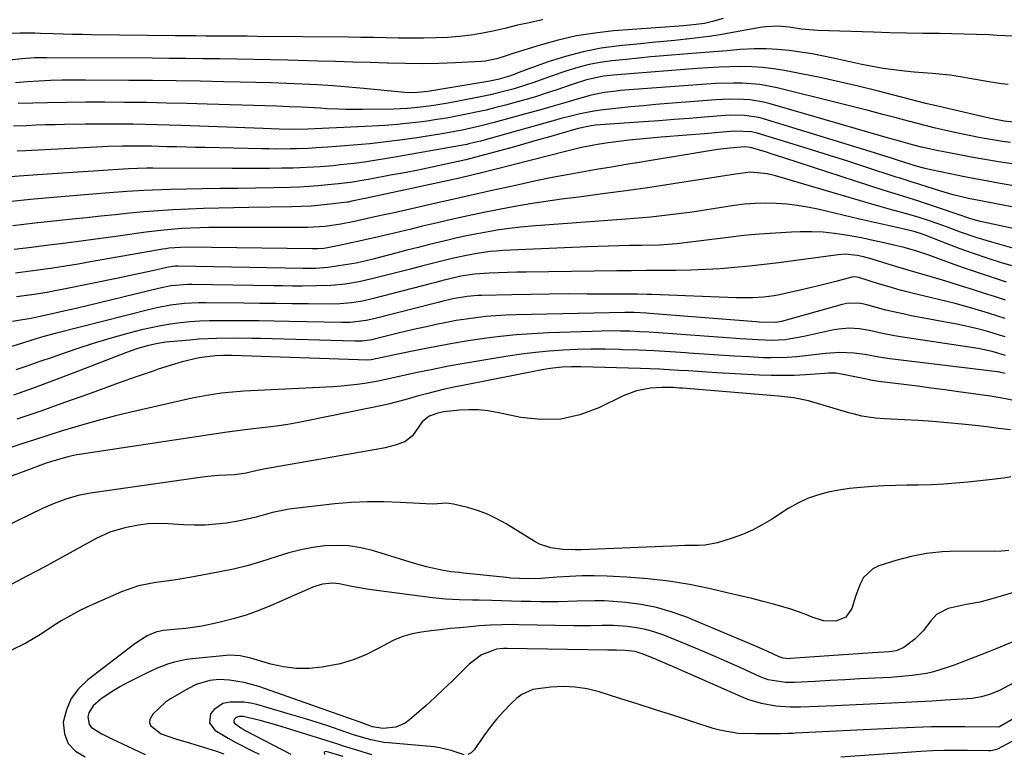
# Model space of a CAD drawing. Units: inches. Extents: x 1851941 to 1857342, y 442286 to 447702.
# Drawn here: x 1856507 to 1856775, y 444991 to 445191 of the extents above; entities that cross this region are included whole.
import ezdxf

# ---------------------------------------------------------------- set-up
doc = ezdxf.new("R2010")
doc.units = ezdxf.units.IN
doc.header["$MEASUREMENT"] = 0
doc.layers.add('7', color=7, linetype='Continuous')
doc.layers.add('8', color=7, linetype='Continuous')

msp = doc.modelspace()

# ---------------------------------------------------------------- linework, layer by layer
at = {"layer": '7', "color": 18}
for points in [[(1856649.13, 445191.27, 1918), (1856648.65, 445191.16, 1918), (1856645.49, 445190.44, 1918), (1856642.34, 445189.72, 1918), (1856639.18, 445188.98, 1918), (1856636.03, 445188.24, 1918), (1856632.86, 445187.58, 1918), (1856629.68, 445187.04, 1918), (1856626.48, 445186.67, 1918), (1856623.25, 445186.42, 1918), (1856623.19, 445186.42, 1918), (1856619.92, 445186.29, 1918), (1856616.65, 445186.2, 1918), (1856613.39, 445186.19, 1918), (1856609.85, 445186.23, 1918), (1856606.44, 445186.3, 1918), (1856603.04, 445186.36, 1918), (1856599.63, 445186.41, 1918), (1856596.22, 445186.46, 1918), (1856571.3, 445186.72, 1918), (1856568.52, 445186.75, 1918), (1856565.74, 445186.77, 1918), (1856562.96, 445186.79, 1918), (1856560.17, 445186.8, 1918), (1856557.39, 445186.81, 1918), (1856554.61, 445186.83, 1918), (1856551.83, 445186.85, 1918), (1856549.04, 445186.88, 1918), (1856526.2, 445187.15, 1918), (1856523.61, 445187.19, 1918), (1856521.03, 445187.24, 1918), (1856518.44, 445187.31, 1918), (1856515.86, 445187.39, 1918), (1856512.26, 445187.51, 1918), (1856510.69, 445187.56, 1918), (1856506.76, 445187.6, 1918), (1856501.79, 445187.45, 1918)], [(1856698.37, 445191.61, 1916), (1856695.46, 445190.78, 1916), (1856693.3, 445190.26, 1916), (1856691, 445189.92, 1916), (1856687.53, 445189.61, 1916), (1856686.37, 445189.51, 1916), (1856668.46, 445188.18, 1916), (1856663.39, 445187.62, 1916), (1856658.36, 445186.84, 1916), (1856653.39, 445185.71, 1916), (1856648.48, 445184.35, 1916), (1856640.76, 445181.92, 1916), (1856639.73, 445181.6, 1916), (1856636.64, 445180.63, 1916), (1856633.5, 445179.98, 1916), (1856632.43, 445179.88, 1916), (1856625.44, 445179.52, 1916), (1856620.86, 445179.35, 1916), (1856616.29, 445179.25, 1916), (1856611.71, 445179.28, 1916), (1856607.14, 445179.38, 1916), (1856606.86, 445179.39, 1916), (1856602.14, 445179.55, 1916), (1856597.42, 445179.7, 1916), (1856592.71, 445179.85, 1916), (1856587.99, 445179.99, 1916), (1856579.67, 445180.22, 1916), (1856575.05, 445180.34, 1916), (1856570.42, 445180.44, 1916), (1856565.8, 445180.52, 1916), (1856561.18, 445180.58, 1916), (1856556.56, 445180.63, 1916), (1856551.93, 445180.67, 1916), (1856547.31, 445180.7, 1916), (1856542.69, 445180.73, 1916), (1856513.99, 445180.89, 1916), (1856510.62, 445180.82, 1916), (1856507.26, 445180.6, 1916), (1856502.96, 445180.16, 1916)], [(1856787.65, 445186.27, 1914), (1856773.09, 445186.99, 1914), (1856770.84, 445187.1, 1914), (1856767.45, 445187.26, 1914), (1856764.07, 445187.35, 1914), (1856757.32, 445187.45, 1914), (1856752.82, 445187.53, 1914), (1856748.32, 445187.61, 1914), (1856743.82, 445187.72, 1914), (1856739.31, 445187.84, 1914), (1856724.11, 445188.27, 1914), (1856719.7, 445188.66, 1914), (1856716.38, 445189.24, 1914), (1856713.21, 445189.52, 1914), (1856710.03, 445189.35, 1914), (1856708.98, 445189.19, 1914), (1856700.5, 445187.63, 1914), (1856697.51, 445187.11, 1914), (1856694.51, 445186.65, 1914), (1856691.5, 445186.27, 1914), (1856688.49, 445185.94, 1914), (1856688.31, 445185.92, 1914), (1856685.2, 445185.63, 1914), (1856682.1, 445185.32, 1914), (1856678.99, 445185.02, 1914), (1856675.88, 445184.71, 1914), (1856670.05, 445184.14, 1914), (1856665.11, 445183.46, 1914), (1856660.23, 445182.54, 1914), (1856655.43, 445181.26, 1914), (1856650.68, 445179.74, 1914), (1856642.41, 445176.75, 1914), (1856641.84, 445176.54, 1914), (1856640.16, 445175.89, 1914), (1856636.9, 445174.95, 1914), (1856634.74, 445174.53, 1914), (1856617.84, 445171.71, 1914), (1856616.93, 445171.57, 1914), (1856614.18, 445171.35, 1914), (1856611.51, 445171.42, 1914), (1856610.61, 445171.48, 1914), (1856609.72, 445171.56, 1914), (1856600.44, 445172.49, 1914), (1856596.24, 445172.88, 1914), (1856592.04, 445173.21, 1914), (1856587.83, 445173.49, 1914), (1856583.62, 445173.71, 1914), (1856579.4, 445173.88, 1914), (1856575.19, 445174.04, 1914), (1856570.97, 445174.16, 1914), (1856566.75, 445174.26, 1914), (1856562.24, 445174.35, 1914), (1856555.76, 445174.47, 1914), (1856549.29, 445174.58, 1914), (1856542.81, 445174.65, 1914), (1856536.33, 445174.72, 1914), (1856524.56, 445174.81, 1914), (1856521.37, 445174.8, 1914), (1856518.18, 445174.76, 1914), (1856514.99, 445174.66, 1914), (1856511.8, 445174.53, 1914), (1856508.61, 445174.32, 1914), (1856505.43, 445174.06, 1914)], [(1856776.02, 445173.55, 1912), (1856774.26, 445173.8, 1912), (1856770.75, 445174.36, 1912), (1856763.49, 445175.62, 1912), (1856760.24, 445176.11, 1912), (1856755.32, 445176.58, 1912), (1856750.4, 445177, 1912), (1856747.8, 445177.23, 1912), (1856744.87, 445177.56, 1912), (1856741.95, 445177.95, 1912), (1856739.05, 445178.46, 1912), (1856736.16, 445179.05, 1912), (1856728.83, 445180.68, 1912), (1856725.72, 445181.33, 1912), (1856722.61, 445181.92, 1912), (1856719.49, 445182.42, 1912), (1856716.35, 445182.86, 1912), (1856713.2, 445183.16, 1912), (1856710.05, 445183.33, 1912), (1856706.9, 445183.31, 1912), (1856702.96, 445183.1, 1912), (1856699.41, 445182.81, 1912), (1856695.86, 445182.53, 1912), (1856692.31, 445182.24, 1912), (1856688.76, 445181.95, 1912), (1856682.08, 445181.39, 1912), (1856678.68, 445181.1, 1912), (1856675.29, 445180.79, 1912), (1856671.9, 445180.45, 1912), (1856668, 445180.04, 1912), (1856664.88, 445179.61, 1912), (1856661.8, 445179.03, 1912), (1856658.76, 445178.25, 1912), (1856655.75, 445177.33, 1912), (1856651.46, 445175.86, 1912), (1856649.79, 445175.27, 1912), (1856646.47, 445174.05, 1912), (1856644.8, 445173.46, 1912), (1856641.43, 445172.4, 1912), (1856637.02, 445171.28, 1912), (1856634.97, 445170.8, 1912), (1856630.84, 445169.96, 1912), (1856623.82, 445168.64, 1912), (1856620.01, 445167.99, 1912), (1856618.1, 445167.71, 1912), (1856614.26, 445167.24, 1912), (1856612.33, 445167.08, 1912), (1856608.47, 445166.91, 1912), (1856600.09, 445166.77, 1912), (1856595.69, 445166.78, 1912), (1856593.48, 445166.85, 1912), (1856590.3, 445167, 1912), (1856588.59, 445167.1, 1912), (1856585.18, 445167.29, 1912), (1856583.47, 445167.38, 1912), (1856580.05, 445167.54, 1912), (1856578.34, 445167.61, 1912), (1856576.63, 445167.67, 1912), (1856557.7, 445168.26, 1912), (1856552.18, 445168.41, 1912), (1856546.66, 445168.55, 1912), (1856541.14, 445168.65, 1912), (1856535.62, 445168.72, 1912), (1856535.01, 445168.73, 1912), (1856529.8, 445168.76, 1912), (1856524.59, 445168.75, 1912), (1856519.38, 445168.69, 1912), (1856514.17, 445168.59, 1912), (1856506.19, 445168.4, 1912)], [(1856776.73, 445157.76, 1908), (1856774.54, 445158.05, 1908), (1856770.18, 445158.75, 1908), (1856768.02, 445159.17, 1908), (1856763.69, 445160.07, 1908), (1856761.53, 445160.54, 1908), (1856758.75, 445161.15, 1908), (1856756.29, 445161.71, 1908), (1856753.83, 445162.3, 1908), (1856751.38, 445162.92, 1908), (1856748.93, 445163.56, 1908), (1856745.87, 445164.4, 1908), (1856741.89, 445165.46, 1908), (1856737.91, 445166.51, 1908), (1856733.92, 445167.53, 1908), (1856729.92, 445168.53, 1908), (1856713.09, 445172.67, 1908), (1856710.72, 445173.17, 1908), (1856708.34, 445173.57, 1908), (1856703.52, 445173.96, 1908), (1856701.1, 445174, 1908), (1856696.25, 445173.88, 1908), (1856693.83, 445173.73, 1908), (1856670.29, 445171.92, 1908), (1856669.21, 445171.82, 1908), (1856665.98, 445171.41, 1908), (1856662.8, 445170.75, 1908), (1856661.76, 445170.46, 1908), (1856657.63, 445169.28, 1908), (1856654.53, 445168.39, 1908), (1856651.42, 445167.51, 1908), (1856648.31, 445166.64, 1908), (1856645.19, 445165.78, 1908), (1856635.62, 445163.15, 1908), (1856632.44, 445162.32, 1908), (1856627.64, 445161.22, 1908), (1856622.8, 445160.34, 1908), (1856615.47, 445159.18, 1908), (1856610.99, 445158.53, 1908), (1856606.51, 445157.94, 1908), (1856602.01, 445157.46, 1908), (1856597.5, 445157.05, 1908), (1856590.6, 445156.51, 1908), (1856587.41, 445156.29, 1908), (1856585.27, 445156.18, 1908), (1856582.07, 445156.08, 1908), (1856580.35, 445156.05, 1908), (1856576.49, 445156.01, 1908), (1856574.56, 445156.02, 1908), (1856572.63, 445156.05, 1908), (1856557.19, 445156.38, 1908), (1856554.57, 445156.44, 1908), (1856551.96, 445156.5, 1908), (1856549.35, 445156.57, 1908), (1856546.74, 445156.64, 1908), (1856542.55, 445156.76, 1908), (1856539.43, 445156.82, 1908), (1856536.31, 445156.82, 1908), (1856534.66, 445156.79, 1908), (1856530.61, 445156.66, 1908), (1856529.26, 445156.6, 1908), (1856508.22, 445155.54, 1908), (1856505.93, 445155.4, 1908)], [(1856777.12, 445151.95, 1906), (1856773.41, 445152.52, 1906), (1856769.71, 445153.13, 1906), (1856766.01, 445153.79, 1906), (1856762.32, 445154.49, 1906), (1856756.64, 445155.6, 1906), (1856754.96, 445155.93, 1906), (1856752.44, 445156.47, 1906), (1856749.95, 445157.11, 1906), (1856746.15, 445158.21, 1906), (1856744.79, 445158.6, 1906), (1856743.43, 445158.99, 1906), (1856711.2, 445168.3, 1906), (1856709.39, 445168.75, 1906), (1856705.72, 445169.37, 1906), (1856703.87, 445169.53, 1906), (1856700.13, 445169.61, 1906), (1856698.26, 445169.55, 1906), (1856696.39, 445169.44, 1906), (1856683.37, 445168.4, 1906), (1856679.98, 445168.12, 1906), (1856676.6, 445167.82, 1906), (1856673.21, 445167.49, 1906), (1856669.83, 445167.15, 1906), (1856664.96, 445166.6, 1906), (1856663.09, 445166.32, 1906), (1856659.38, 445165.59, 1906), (1856657.54, 445165.15, 1906), (1856653.87, 445164.22, 1906), (1856652.05, 445163.72, 1906), (1856632.2, 445158.18, 1906), (1856630.6, 445157.76, 1906), (1856629, 445157.39, 1906), (1856628.46, 445157.28, 1906), (1856627.92, 445157.18, 1906), (1856608.91, 445153.76, 1906), (1856606.14, 445153.29, 1906), (1856603.35, 445152.85, 1906), (1856600.57, 445152.46, 1906), (1856597.77, 445152.1, 1906), (1856594.01, 445151.66, 1906), (1856592.18, 445151.47, 1906), (1856588.5, 445151.16, 1906), (1856586.66, 445151.04, 1906), (1856582.97, 445150.87, 1906), (1856581.13, 445150.82, 1906), (1856578.05, 445150.76, 1906), (1856574.66, 445150.71, 1906), (1856571.28, 445150.67, 1906), (1856567.89, 445150.66, 1906), (1856564.51, 445150.66, 1906), (1856542.87, 445150.78, 1906), (1856541.22, 445150.77, 1906), (1856538.76, 445150.71, 1906), (1856536.3, 445150.59, 1906), (1856511.47, 445149, 1906), (1856507.74, 445148.73, 1906), (1856504.02, 445148.41, 1906)], [(1856799.42, 445142.27, 1904), (1856773.91, 445146.65, 1904), (1856770.49, 445147.26, 1904), (1856767.07, 445147.89, 1904), (1856763.66, 445148.56, 1904), (1856760.25, 445149.26, 1904), (1856754.96, 445150.37, 1904), (1856753.45, 445150.71, 1904), (1856750.99, 445151.36, 1904), (1856749.38, 445151.84, 1904), (1856746.13, 445152.9, 1904), (1856744.5, 445153.43, 1904), (1856741.24, 445154.47, 1904), (1856739.61, 445154.98, 1904), (1856709.4, 445164.25, 1904), (1856708.12, 445164.59, 1904), (1856704.23, 445165.19, 1904), (1856700.26, 445165.22, 1904), (1856698.95, 445165.15, 1904), (1856693.29, 445164.69, 1904), (1856689.14, 445164.35, 1904), (1856684.99, 445164.03, 1904), (1856680.84, 445163.72, 1904), (1856676.69, 445163.42, 1904), (1856663.6, 445162.49, 1904), (1856662.4, 445162.37, 1904), (1856658.87, 445161.61, 1904), (1856653.87, 445160.15, 1904), (1856650.79, 445159.26, 1904), (1856647.7, 445158.38, 1904), (1856644.61, 445157.51, 1904), (1856641.52, 445156.65, 1904), (1856632.31, 445154.11, 1904), (1856629.25, 445153.33, 1904), (1856628.23, 445153.09, 1904), (1856622.78, 445151.88, 1904), (1856619.02, 445151.07, 1904), (1856615.26, 445150.29, 1904), (1856611.49, 445149.55, 1904), (1856607.71, 445148.84, 1904), (1856602.13, 445147.82, 1904), (1856600, 445147.45, 1904), (1856596.78, 445146.93, 1904), (1856593.55, 445146.52, 1904), (1856590.57, 445146.21, 1904), (1856588, 445145.97, 1904), (1856585.42, 445145.78, 1904), (1856582.84, 445145.65, 1904), (1856580.26, 445145.56, 1904), (1856575.75, 445145.47, 1904), (1856570.91, 445145.38, 1904), (1856566.07, 445145.29, 1904), (1856561.23, 445145.21, 1904), (1856556.39, 445145.12, 1904), (1856547.58, 445144.98, 1904), (1856542.85, 445144.84, 1904), (1856540.49, 445144.73, 1904), (1856535.77, 445144.42, 1904), (1856533.41, 445144.25, 1904), (1856528.69, 445143.87, 1904), (1856514.68, 445142.69, 1904), (1856509.52, 445142.22, 1904), (1856504.37, 445141.72, 1904)], [(1856812.29, 445133.43, 1902), (1856766.73, 445142.22, 1902), (1856765.59, 445142.45, 1902), (1856761.07, 445143.56, 1902), (1856757.71, 445144.55, 1902), (1856752.01, 445146.34, 1902), (1856751.2, 445146.6, 1902), (1856749.59, 445147.1, 1902), (1856747.16, 445147.86, 1902), (1856746.36, 445148.12, 1902), (1856745.55, 445148.38, 1902), (1856737.29, 445151.08, 1902), (1856732.35, 445152.68, 1902), (1856727.4, 445154.25, 1902), (1856722.44, 445155.8, 1902), (1856717.48, 445157.33, 1902), (1856707.63, 445160.34, 1902), (1856706.12, 445160.7, 1902), (1856701.49, 445160.86, 1902), (1856698.18, 445160.59, 1902), (1856693.32, 445160.19, 1902), (1856688.46, 445159.8, 1902), (1856681.48, 445159.24, 1902), (1856678.58, 445158.99, 1902), (1856675.68, 445158.71, 1902), (1856672.78, 445158.4, 1902), (1856669.89, 445158.06, 1902), (1856667.05, 445157.71, 1902), (1856664.11, 445157.28, 1902), (1856659.75, 445156.4, 1902), (1856656.86, 445155.72, 1902), (1856655.42, 445155.36, 1902), (1856636.52, 445150.51, 1902), (1856633.18, 445149.67, 1902), (1856629.84, 445148.86, 1902), (1856626.49, 445148.09, 1902), (1856623.13, 445147.35, 1902), (1856600.74, 445142.52, 1902), (1856599.77, 445142.32, 1902), (1856597.16, 445141.76, 1902), (1856596.18, 445141.57, 1902), (1856595.84, 445141.53, 1902), (1856591.28, 445140.95, 1902), (1856588.66, 445140.67, 1902), (1856586.04, 445140.44, 1902), (1856583.42, 445140.3, 1902), (1856580.78, 445140.22, 1902), (1856569.11, 445140.06, 1902), (1856564.99, 445139.99, 1902), (1856560.87, 445139.89, 1902), (1856556.75, 445139.77, 1902), (1856552.63, 445139.63, 1902), (1856548.33, 445139.42, 1902), (1856544.41, 445139.18, 1902), (1856540.49, 445138.86, 1902), (1856536.58, 445138.49, 1902), (1856532.66, 445138.09, 1902), (1856528.75, 445137.68, 1902), (1856524.84, 445137.27, 1902), (1856520.93, 445136.87, 1902), (1856516.74, 445136.43, 1902), (1856510.73, 445135.79, 1902), (1856504.73, 445135.12, 1902)], [(1856777.93, 445128.79, 1898), (1856774.76, 445129.67, 1898), (1856771.6, 445130.58, 1898), (1856767.57, 445131.81, 1898), (1856763.09, 445133.33, 1898), (1856759.5, 445134.68, 1898), (1856754.92, 445136.32, 1898), (1856751.83, 445137.31, 1898), (1856748.71, 445138.23, 1898), (1856744.6, 445139.35, 1898), (1856742.71, 445139.87, 1898), (1856738.94, 445140.96, 1898), (1856712.61, 445148.69, 1898), (1856710.38, 445149.25, 1898), (1856705.83, 445149.73, 1898), (1856701.74, 445149.18, 1898), (1856697.65, 445148.49, 1898), (1856693.55, 445147.85, 1898), (1856684.78, 445146.52, 1898), (1856678.34, 445145.56, 1898), (1856671.9, 445144.64, 1898), (1856665.45, 445143.76, 1898), (1856659, 445142.92, 1898), (1856654.33, 445142.32, 1898), (1856650.06, 445141.73, 1898), (1856645.8, 445141.08, 1898), (1856641.56, 445140.35, 1898), (1856637.33, 445139.56, 1898), (1856633.11, 445138.7, 1898), (1856628.89, 445137.81, 1898), (1856624.69, 445136.87, 1898), (1856620.49, 445135.9, 1898), (1856616.41, 445134.94, 1898), (1856613.32, 445134.21, 1898), (1856610.23, 445133.48, 1898), (1856607.13, 445132.75, 1898), (1856604.04, 445132.02, 1898), (1856602, 445131.54, 1898), (1856599.92, 445131.07, 1898), (1856595.76, 445130.17, 1898), (1856593.68, 445129.74, 1898), (1856590.53, 445129.11, 1898), (1856589.5, 445128.94, 1898), (1856587.92, 445128.8, 1898), (1856586.87, 445128.77, 1898), (1856586.34, 445128.77, 1898), (1856552.09, 445129.25, 1898), (1856547.25, 445128.97, 1898), (1856546.45, 445128.85, 1898), (1856545.65, 445128.72, 1898), (1856525.91, 445125.22, 1898), (1856522.51, 445124.64, 1898), (1856519.1, 445124.08, 1898), (1856515.68, 445123.56, 1898), (1856512.26, 445123.07, 1898), (1856508.84, 445122.6, 1898), (1856505.42, 445122.13, 1898)], [(1856777.38, 445124.06, 1896), (1856773.99, 445125.11, 1896), (1856770.31, 445126.28, 1896), (1856766.65, 445127.52, 1896), (1856763.01, 445128.83, 1896), (1856759.4, 445130.19, 1896), (1856753.15, 445132.63, 1896), (1856752.67, 445132.81, 1896), (1856750.72, 445133.43, 1896), (1856749.24, 445133.81, 1896), (1856745.33, 445134.67, 1896), (1856742.88, 445135.22, 1896), (1856740.43, 445135.78, 1896), (1856737.99, 445136.35, 1896), (1856735.54, 445136.92, 1896), (1856724.2, 445139.6, 1896), (1856721.38, 445140.18, 1896), (1856718.55, 445140.66, 1896), (1856715.69, 445140.98, 1896), (1856712.82, 445141.2, 1896), (1856709.95, 445141.25, 1896), (1856707.08, 445141.18, 1896), (1856704.22, 445140.95, 1896), (1856701.36, 445140.59, 1896), (1856689.94, 445138.84, 1896), (1856685.44, 445138.21, 1896), (1856683.18, 445137.94, 1896), (1856678.65, 445137.48, 1896), (1856674.12, 445137.08, 1896), (1856671.85, 445136.9, 1896), (1856646.11, 445134.98, 1896), (1856643.13, 445134.71, 1896), (1856640.17, 445134.38, 1896), (1856637.21, 445133.96, 1896), (1856634.27, 445133.48, 1896), (1856631.33, 445132.93, 1896), (1856628.4, 445132.35, 1896), (1856625.49, 445131.71, 1896), (1856622.58, 445131.03, 1896), (1856618.3, 445129.98, 1896), (1856615.23, 445129.21, 1896), (1856612.16, 445128.42, 1896), (1856609.1, 445127.62, 1896), (1856605.31, 445126.6, 1896), (1856602.98, 445125.99, 1896), (1856598.3, 445124.91, 1896), (1856597.11, 445124.7, 1896), (1856595.93, 445124.51, 1896), (1856590.59, 445123.75, 1896), (1856587.21, 445123.45, 1896), (1856584.67, 445123.42, 1896), (1856583.82, 445123.43, 1896), (1856549.81, 445124.09, 1896), (1856549.03, 445124.08, 1896), (1856546.72, 445123.75, 1896), (1856542.8, 445122.84, 1896), (1856538.11, 445121.79, 1896), (1856533.41, 445120.8, 1896), (1856518.2, 445117.73, 1896), (1856516.14, 445117.33, 1896), (1856514.07, 445116.95, 1896), (1856509.92, 445116.3, 1896), (1856505.76, 445115.69, 1896)], [(1856775.6, 445119.74, 1894), (1856771.78, 445120.98, 1894), (1856767.96, 445122.25, 1894), (1856764.16, 445123.57, 1894), (1856760.37, 445124.91, 1894), (1856754.47, 445127.05, 1894), (1856753.64, 445127.35, 1894), (1856751.13, 445128.2, 1894), (1856747.73, 445129.15, 1894), (1856744.57, 445129.89, 1894), (1856741.78, 445130.55, 1894), (1856738.01, 445131.39, 1894), (1856736.12, 445131.77, 1894), (1856731.83, 445132.55, 1894), (1856728.73, 445133, 1894), (1856725.62, 445133.32, 1894), (1856722.5, 445133.44, 1894), (1856719.36, 445133.42, 1894), (1856716.97, 445133.33, 1894), (1856712.64, 445133.11, 1894), (1856708.32, 445132.81, 1894), (1856704, 445132.41, 1894), (1856699.69, 445131.93, 1894), (1856685.76, 445130.19, 1894), (1856684.57, 445130.06, 1894), (1856680.98, 445129.8, 1894), (1856676.19, 445129.69, 1894), (1856672.84, 445129.67, 1894), (1856669.97, 445129.63, 1894), (1856667.1, 445129.57, 1894), (1856664.22, 445129.48, 1894), (1856661.35, 445129.37, 1894), (1856638.27, 445128.31, 1894), (1856636.53, 445128.2, 1894), (1856634.79, 445128.04, 1894), (1856631.34, 445127.57, 1894), (1856627.91, 445126.92, 1894), (1856624.5, 445126.16, 1894), (1856620.13, 445125.09, 1894), (1856616.47, 445124.15, 1894), (1856612.82, 445123.2, 1894), (1856610.99, 445122.73, 1894), (1856609.16, 445122.26, 1894), (1856603, 445120.69, 1894), (1856599.18, 445119.84, 1894), (1856595.31, 445119.21, 1894), (1856591.41, 445118.83, 1894), (1856587.5, 445118.68, 1894), (1856583.58, 445118.66, 1894), (1856580.97, 445118.66, 1894), (1856578.36, 445118.68, 1894), (1856575.75, 445118.72, 1894), (1856553.58, 445119.06, 1894), (1856552.42, 445119.06, 1894), (1856547.81, 445118.69, 1894), (1856544.4, 445118.03, 1894), (1856521.98, 445112.59, 1894), (1856519.83, 445112.08, 1894), (1856515.5, 445111.09, 1894), (1856513.33, 445110.61, 1894), (1856509.7, 445109.84, 1894), (1856506.83, 445109.37, 1894), (1856504.67, 445109.04, 1894)], [(1856775.29, 445114.81, 1892), (1856772.31, 445115.79, 1892), (1856769.32, 445116.75, 1892), (1856766.34, 445117.72, 1892), (1856763.35, 445118.67, 1892), (1856759.68, 445119.83, 1892), (1856755.03, 445121.22, 1892), (1856750.36, 445122.55, 1892), (1856745.7, 445123.91, 1892), (1856743.38, 445124.6, 1892), (1856738.96, 445125.95, 1892), (1856736.67, 445126.63, 1892), (1856734.94, 445127.03, 1892), (1856731.67, 445127.33, 1892), (1856729.75, 445127.2, 1892), (1856717.51, 445125.5, 1892), (1856713.53, 445124.98, 1892), (1856709.55, 445124.5, 1892), (1856705.57, 445124.08, 1892), (1856701.58, 445123.69, 1892), (1856697.58, 445123.38, 1892), (1856693.59, 445123.14, 1892), (1856689.58, 445123, 1892), (1856685.58, 445122.92, 1892), (1856681.47, 445122.89, 1892), (1856677.43, 445122.86, 1892), (1856673.39, 445122.81, 1892), (1856669.35, 445122.77, 1892), (1856644.63, 445122.46, 1892), (1856642.11, 445122.41, 1892), (1856639.59, 445122.35, 1892), (1856637.07, 445122.25, 1892), (1856634.55, 445122.14, 1892), (1856630.58, 445121.94, 1892), (1856626.89, 445121.4, 1892), (1856622.78, 445120.38, 1892), (1856622.22, 445120.23, 1892), (1856621.66, 445120.09, 1892), (1856603.08, 445115.25, 1892), (1856600.09, 445114.58, 1892), (1856597.06, 445114.11, 1892), (1856594.01, 445113.83, 1892), (1856590.95, 445113.76, 1892), (1856585.23, 445113.81, 1892), (1856580.84, 445113.86, 1892), (1856576.45, 445113.9, 1892), (1856572.05, 445113.94, 1892), (1856567.66, 445113.99, 1892), (1856557.32, 445114.1, 1892), (1856555.4, 445114.08, 1892), (1856551.57, 445113.88, 1892), (1856547.75, 445113.43, 1892), (1856543.97, 445112.74, 1892), (1856542.1, 445112.3, 1892), (1856516.3, 445105.74, 1892), (1856513.21, 445104.91, 1892), (1856510.15, 445103.97, 1892), (1856507.11, 445102.99, 1892), (1856502.89, 445101.71, 1892)], [(1856775.25, 445104.78, 1888), (1856773.69, 445105.29, 1888), (1856770.54, 445106.26, 1888), (1856767.36, 445107.11, 1888), (1856762.53, 445108.17, 1888), (1856749.65, 445110.59, 1888), (1856747.33, 445111.06, 1888), (1856742.73, 445112.12, 1888), (1856740.44, 445112.72, 1888), (1856737.54, 445113.52, 1888), (1856735.87, 445113.88, 1888), (1856732.48, 445114, 1888), (1856731.64, 445113.86, 1888), (1856730.81, 445113.67, 1888), (1856714.25, 445109.03, 1888), (1856712.72, 445108.72, 1888), (1856708.16, 445108.83, 1888), (1856707.4, 445108.89, 1888), (1856678.32, 445111.19, 1888), (1856677.48, 445111.25, 1888), (1856674.09, 445111.41, 1888), (1856672.4, 445111.43, 1888), (1856671.55, 445111.42, 1888), (1856641.84, 445110.8, 1888), (1856639.11, 445110.7, 1888), (1856636.4, 445110.55, 1888), (1856633.69, 445110.32, 1888), (1856630.98, 445110.04, 1888), (1856628.28, 445109.68, 1888), (1856625.59, 445109.26, 1888), (1856622.91, 445108.77, 1888), (1856620.16, 445108.2, 1888), (1856617.46, 445107.59, 1888), (1856614.76, 445106.97, 1888), (1856612.07, 445106.33, 1888), (1856609.38, 445105.69, 1888), (1856603.25, 445104.18, 1888), (1856602.6, 445104.04, 1888), (1856599.98, 445103.67, 1888), (1856597.99, 445103.62, 1888), (1856572.25, 445104.33, 1888), (1856569.85, 445104.39, 1888), (1856565.03, 445104.44, 1888), (1856560.22, 445104.4, 1888), (1856555.42, 445104.15, 1888), (1856553.02, 445103.96, 1888), (1856546.46, 445103.33, 1888), (1856544.27, 445103.03, 1888), (1856541.37, 445102.38, 1888), (1856538.51, 445101.56, 1888), (1856535.7, 445100.56, 1888), (1856521.68, 445095.09, 1888), (1856516.12, 445092.97, 1888), (1856510.55, 445090.91, 1888), (1856504.94, 445088.94, 1888)], [(1856775.36, 445099.74, 1886), (1856771.66, 445100.86, 1886), (1856767.88, 445101.62, 1886), (1856746.73, 445104.82, 1886), (1856745.08, 445105.09, 1886), (1856741.8, 445105.74, 1886), (1856738.29, 445106.53, 1886), (1856735.51, 445106.97, 1886), (1856732.7, 445107.15, 1886), (1856729.91, 445106.95, 1886), (1856728.52, 445106.71, 1886), (1856720.35, 445104.9, 1886), (1856717.86, 445104.42, 1886), (1856715.34, 445104.05, 1886), (1856711.55, 445103.86, 1886), (1856707.93, 445104.01, 1886), (1856703.05, 445104.3, 1886), (1856698.17, 445104.64, 1886), (1856683.29, 445105.76, 1886), (1856680.71, 445105.93, 1886), (1856678.13, 445106.09, 1886), (1856675.55, 445106.22, 1886), (1856672.96, 445106.33, 1886), (1856670.38, 445106.39, 1886), (1856667.79, 445106.42, 1886), (1856665.21, 445106.39, 1886), (1856662.62, 445106.32, 1886), (1856650.72, 445105.9, 1886), (1856646.34, 445105.67, 1886), (1856641.96, 445105.36, 1886), (1856637.59, 445104.91, 1886), (1856633.23, 445104.37, 1886), (1856628.88, 445103.72, 1886), (1856624.55, 445103.02, 1886), (1856620.23, 445102.22, 1886), (1856615.92, 445101.37, 1886), (1856609.23, 445099.98, 1886), (1856607.11, 445099.52, 1886), (1856602.44, 445098.51, 1886), (1856601.55, 445098.48, 1886), (1856564.5, 445099.73, 1886), (1856563.73, 445099.75, 1886), (1856562.2, 445099.77, 1886), (1856559.9, 445099.69, 1886), (1856555.56, 445099.09, 1886), (1856550.85, 445097.97, 1886), (1856547.61, 445097, 1886), (1856544.39, 445095.97, 1886), (1856542.95, 445095.5, 1886), (1856538.32, 445093.93, 1886), (1856533.71, 445092.29, 1886), (1856525.34, 445089.24, 1886), (1856518.85, 445086.9, 1886), (1856512.35, 445084.6, 1886), (1856505.83, 445082.35, 1886)], [(1856775.23, 445094.81, 1884), (1856774.03, 445095.13, 1884), (1856773.43, 445095.24, 1884), (1856773.12, 445095.28, 1884), (1856743.78, 445098.84, 1884), (1856740.85, 445099.3, 1884), (1856736.97, 445100, 1884), (1856734.06, 445100.37, 1884), (1856730.16, 445100.59, 1884), (1856726.28, 445100.3, 1884), (1856722.37, 445099.79, 1884), (1856718.46, 445099.36, 1884), (1856715.86, 445099.16, 1884), (1856711.5, 445099.07, 1884), (1856709.33, 445099.13, 1884), (1856705.45, 445099.35, 1884), (1856701.34, 445099.58, 1884), (1856697.22, 445099.83, 1884), (1856693.11, 445100.1, 1884), (1856688.99, 445100.38, 1884), (1856688.2, 445100.44, 1884), (1856683.9, 445100.72, 1884), (1856679.6, 445100.97, 1884), (1856675.3, 445101.16, 1884), (1856670.99, 445101.32, 1884), (1856670, 445101.36, 1884), (1856666.19, 445101.43, 1884), (1856662.38, 445101.44, 1884), (1856658.58, 445101.35, 1884), (1856654.77, 445101.2, 1884), (1856650.97, 445100.93, 1884), (1856647.18, 445100.59, 1884), (1856643.4, 445100.11, 1884), (1856639.63, 445099.56, 1884), (1856632.06, 445098.31, 1884), (1856627.77, 445097.58, 1884), (1856623.5, 445096.8, 1884), (1856619.24, 445095.95, 1884), (1856614.98, 445095.06, 1884), (1856607.22, 445093.37, 1884), (1856604.31, 445092.74, 1884), (1856600.72, 445092.15, 1884), (1856598.56, 445091.84, 1884), (1856594.21, 445091.38, 1884), (1856592.03, 445091.23, 1884), (1856567.7, 445090, 1884), (1856563.64, 445089.69, 1884), (1856561.62, 445089.46, 1884), (1856557.6, 445088.86, 1884), (1856553.6, 445088.1, 1884), (1856551.62, 445087.66, 1884), (1856536.51, 445084.17, 1884), (1856532.76, 445083.27, 1884), (1856529.03, 445082.32, 1884), (1856525.32, 445081.29, 1884), (1856521.62, 445080.21, 1884), (1856517.94, 445079.08, 1884), (1856514.26, 445077.93, 1884), (1856510.6, 445076.75, 1884), (1856506.93, 445075.55, 1884), (1856474.02, 445064.62, 1884)], [(1856778.45, 445087.25, 1882), (1856774.87, 445088.03, 1882), (1856771.25, 445088.63, 1882), (1856762.5, 445089.85, 1882), (1856758.78, 445090.36, 1882), (1856755.07, 445090.86, 1882), (1856751.35, 445091.35, 1882), (1856747.63, 445091.82, 1882), (1856740.81, 445092.68, 1882), (1856738.66, 445093.05, 1882), (1856738.35, 445093.11, 1882), (1856730.15, 445094.77, 1882), (1856729.14, 445094.91, 1882), (1856727.1, 445094.91, 1882), (1856726.08, 445094.85, 1882), (1856720.83, 445094.48, 1882), (1856717.69, 445094.32, 1882), (1856714.55, 445094.24, 1882), (1856711.41, 445094.28, 1882), (1856708.27, 445094.39, 1882), (1856696.61, 445095.05, 1882), (1856694.01, 445095.2, 1882), (1856691.42, 445095.36, 1882), (1856688.83, 445095.52, 1882), (1856686.24, 445095.69, 1882), (1856683.64, 445095.85, 1882), (1856681.05, 445095.99, 1882), (1856678.45, 445096.11, 1882), (1856675.86, 445096.2, 1882), (1856659.57, 445096.67, 1882), (1856657.04, 445096.68, 1882), (1856654.5, 445096.56, 1882), (1856651.97, 445096.3, 1882), (1856649.47, 445095.89, 1882), (1856627.41, 445091.59, 1882), (1856624.92, 445091.07, 1882), (1856622.45, 445090.53, 1882), (1856619.98, 445089.94, 1882), (1856617.53, 445089.31, 1882), (1856614.72, 445088.56, 1882), (1856611.58, 445087.69, 1882), (1856607.39, 445086.56, 1882), (1856606.33, 445086.33, 1882), (1856585.79, 445082.08, 1882), (1856582.74, 445081.49, 1882), (1856579.68, 445080.96, 1882), (1856576.61, 445080.5, 1882), (1856573.53, 445080.09, 1882), (1856568.74, 445079.53, 1882), (1856568.04, 445079.45, 1882), (1856563.2, 445078.84, 1882), (1856523.41, 445072.85, 1882), (1856522.19, 445072.65, 1882), (1856519.77, 445072.14, 1882), (1856515.02, 445070.77, 1882), (1856513.85, 445070.36, 1882), (1856507.56, 445068.05, 1882), (1856503.25, 445066.45, 1882)], [(1856776.82, 445066.64, 1878), (1856774.85, 445066.34, 1878), (1856770.91, 445065.85, 1878), (1856765.04, 445065.22, 1878), (1856761.76, 445064.91, 1878), (1856758.48, 445064.67, 1878), (1856755.19, 445064.52, 1878), (1856751.57, 445064.43, 1878), (1856748.44, 445064.38, 1878), (1856745.32, 445064.3, 1878), (1856742.19, 445064.18, 1878), (1856739.06, 445064.03, 1878), (1856735.8, 445063.78, 1878), (1856732.84, 445063.46, 1878), (1856729.91, 445063.01, 1878), (1856726.98, 445062.46, 1878), (1856724.12, 445061.69, 1878), (1856721.35, 445060.73, 1878), (1856718.7, 445059.46, 1878), (1856716.13, 445058, 1878), (1856711.58, 445055.08, 1878), (1856709, 445053.56, 1878), (1856706.37, 445052.17, 1878), (1856703.64, 445050.97, 1878), (1856700.85, 445049.91, 1878), (1856696.87, 445048.65, 1878), (1856693.33, 445048.06, 1878), (1856691.52, 445047.96, 1878), (1856687.89, 445047.91, 1878), (1856684.25, 445047.79, 1878), (1856659.7, 445046.78, 1878), (1856658.03, 445046.75, 1878), (1856654.7, 445046.85, 1878), (1856651.41, 445047.28, 1878), (1856648.32, 445048.34, 1878), (1856646.86, 445049.11, 1878), (1856639.19, 445053.86, 1878), (1856636.67, 445055.25, 1878), (1856634.09, 445056.48, 1878), (1856631.4, 445057.47, 1878), (1856628.64, 445058.29, 1878), (1856624.86, 445059.21, 1878), (1856623, 445059.49, 1878), (1856619.23, 445059.25, 1878), (1856617.33, 445059.28, 1878), (1856610.32, 445059.71, 1878), (1856605.87, 445059.88, 1878), (1856601.42, 445059.89, 1878), (1856596.98, 445059.67, 1878), (1856592.54, 445059.3, 1878), (1856582.31, 445058.17, 1878), (1856580.02, 445057.86, 1878), (1856575.52, 445056.93, 1878), (1856571.08, 445055.69, 1878), (1856566.58, 445054.67, 1878), (1856563.01, 445054.08, 1878), (1856560.07, 445053.74, 1878), (1856557.13, 445053.52, 1878), (1856554.18, 445053.49, 1878), (1856551.22, 445053.59, 1878), (1856547.03, 445053.86, 1878), (1856544.34, 445053.92, 1878), (1856541.66, 445053.83, 1878), (1856539, 445053.51, 1878), (1856535.31, 445052.81, 1878), (1856531.19, 445051.59, 1878), (1856527.3, 445049.77, 1878), (1856522.19, 445046.92, 1878), (1856517.73, 445044.46, 1878), (1856513.26, 445042.04, 1878), (1856508.76, 445039.66, 1878), (1856504.24, 445037.32, 1878)], [(1856776.27, 445046.55, 1876), (1856774.24, 445046.39, 1876), (1856772.21, 445046.33, 1876), (1856762.41, 445046.4, 1876), (1856758.09, 445046.22, 1876), (1856753.81, 445045.79, 1876), (1856749.59, 445044.95, 1876), (1856745.41, 445043.86, 1876), (1856740.79, 445042.41, 1876), (1856739.15, 445041.63, 1876), (1856736.63, 445039.25, 1876), (1856735.59, 445037.21, 1876), (1856734.45, 445034.02, 1876), (1856733.41, 445030.8, 1876), (1856731.77, 445028.38, 1876), (1856729.05, 445027.29, 1876), (1856725.76, 445027.44, 1876), (1856722.61, 445028.4, 1876), (1856720.43, 445029.34, 1876), (1856716.83, 445030.62, 1876), (1856712.43, 445031.86, 1876), (1856709.29, 445032.68, 1876), (1856706.15, 445033.49, 1876), (1856703, 445034.26, 1876), (1856699.84, 445035, 1876), (1856694.88, 445036.15, 1876), (1856689.22, 445037.29, 1876), (1856683.52, 445038.24, 1876), (1856677.79, 445038.87, 1876), (1856672.03, 445039.3, 1876), (1856666.62, 445039.56, 1876), (1856663.25, 445039.65, 1876), (1856659.89, 445039.66, 1876), (1856656.52, 445039.54, 1876), (1856653.16, 445039.33, 1876), (1856648.8, 445038.98, 1876), (1856645.25, 445038.84, 1876), (1856640.5, 445039.08, 1876), (1856639.32, 445039.19, 1876), (1856627.57, 445040.44, 1876), (1856626.38, 445040.56, 1876), (1856624.01, 445040.79, 1876), (1856620.73, 445041.4, 1876), (1856617.47, 445042.13, 1876), (1856614.26, 445043.03, 1876), (1856602.8, 445046.56, 1876), (1856599.59, 445047.34, 1876), (1856596.35, 445047.86, 1876), (1856593.08, 445047.98, 1876), (1856589.77, 445047.85, 1876), (1856586.47, 445047.4, 1876), (1856583.21, 445046.8, 1876), (1856579.99, 445045.97, 1876), (1856576.81, 445044.99, 1876), (1856572.25, 445043.5, 1876), (1856568.59, 445042.44, 1876), (1856564.87, 445041.54, 1876), (1856561.13, 445040.76, 1876), (1856553.46, 445039.34, 1876), (1856548.62, 445038.53, 1876), (1856543.75, 445037.9, 1876), (1856538.97, 445037, 1876), (1856534.38, 445035.37, 1876), (1856525.92, 445031.61, 1876), (1856523.19, 445030.31, 1876), (1856520.52, 445028.92, 1876), (1856517.93, 445027.39, 1876), (1856515.39, 445025.77, 1876), (1856512.27, 445023.72, 1876), (1856508.29, 445021.37, 1876), (1856504.16, 445019.3, 1876)], [(1856791.63, 445039.28, 1874), (1856771.96, 445033.48, 1874), (1856768.3, 445032.54, 1874), (1856764.57, 445031.85, 1874), (1856759.72, 445030.77, 1874), (1856756.57, 445029.11, 1874), (1856754.94, 445027.41, 1874), (1856752.87, 445024.69, 1874), (1856750.59, 445022.41, 1874), (1856747.66, 445020.17, 1874), (1856745.51, 445019.24, 1874), (1856743.73, 445019, 1874), (1856739.09, 445018.74, 1874), (1856736.46, 445018.56, 1874), (1856716.73, 445017.12, 1874), (1856716.33, 445017.1, 1874), (1856714.76, 445017.25, 1874), (1856713.65, 445017.62, 1874), (1856710.71, 445018.97, 1874), (1856708.25, 445020.06, 1874), (1856707.02, 445020.58, 1874), (1856688.15, 445028.48, 1874), (1856684.19, 445029.92, 1874), (1856680.17, 445031.1, 1874), (1856676.06, 445031.89, 1874), (1856671.88, 445032.41, 1874), (1856668.37, 445032.69, 1874), (1856665.9, 445032.83, 1874), (1856663.42, 445032.9, 1874), (1856658.47, 445032.76, 1874), (1856653.52, 445032.56, 1874), (1856648.56, 445032.58, 1874), (1856645.96, 445032.65, 1874), (1856643.31, 445032.72, 1874), (1856640.65, 445032.79, 1874), (1856638, 445032.87, 1874), (1856635.34, 445032.95, 1874), (1856631.86, 445033.04, 1874), (1856630.03, 445033.09, 1874), (1856626.38, 445033.15, 1874), (1856622.73, 445033.3, 1874), (1856619.1, 445033.68, 1874), (1856602.54, 445035.9, 1874), (1856600.75, 445036.15, 1874), (1856597.19, 445036.77, 1874), (1856593.71, 445037.48, 1874), (1856591.88, 445037.7, 1874), (1856589.14, 445037.42, 1874), (1856587.37, 445036.9, 1874), (1856586.51, 445036.57, 1874), (1856575.14, 445031.58, 1874), (1856571.75, 445030.21, 1874), (1856568.31, 445028.98, 1874), (1856564.81, 445027.95, 1874), (1856561.26, 445027.06, 1874), (1856558.48, 445026.44, 1874), (1856556.28, 445026.01, 1874), (1856551.86, 445025.35, 1874), (1856549.63, 445025.12, 1874), (1856545.68, 445024.79, 1874), (1856543.68, 445024.34, 1874), (1856541.38, 445023.29, 1874), (1856537.97, 445021.12, 1874), (1856525.15, 445011.35, 1874), (1856522.67, 445008.93, 1874), (1856520.65, 445006.23, 1874), (1856519.33, 445003.13, 1874), (1856518.48, 444999.76, 1874), (1856518.79, 444996.65, 1874), (1856519.78, 444993.97, 1874), (1856521.79, 444991.94, 1874), (1856524.47, 444990.34, 1874)], [(1856792.98, 445028.11, 1872), (1856772.56, 445019.73, 1872), (1856769.78, 445018.61, 1872), (1856766.99, 445017.5, 1872), (1856764.19, 445016.43, 1872), (1856761.38, 445015.38, 1872), (1856759.43, 445014.66, 1872), (1856755.69, 445013.51, 1872), (1856753.79, 445013.09, 1872), (1856749.91, 445012.5, 1872), (1856746.01, 445012.12, 1872), (1856744.05, 445011.99, 1872), (1856739.73, 445011.78, 1872), (1856735.66, 445011.57, 1872), (1856731.59, 445011.36, 1872), (1856727.52, 445011.14, 1872), (1856723.45, 445010.92, 1872), (1856717.7, 445010.6, 1872), (1856715.32, 445010.6, 1872), (1856710.66, 445011.37, 1872), (1856708.44, 445012.2, 1872), (1856703.17, 445014.59, 1872), (1856699.44, 445016.26, 1872), (1856695.7, 445017.9, 1872), (1856691.94, 445019.49, 1872), (1856688.17, 445021.06, 1872), (1856682.23, 445023.48, 1872), (1856679.78, 445024.35, 1872), (1856677.3, 445025.06, 1872), (1856674.76, 445025.54, 1872), (1856672.18, 445025.86, 1872), (1856668.51, 445026.12, 1872), (1856665.41, 445026.16, 1872), (1856662.32, 445026.05, 1872), (1856657.68, 445026.02, 1872), (1856642.68, 445026.36, 1872), (1856641.13, 445026.38, 1872), (1856638.04, 445026.36, 1872), (1856634.95, 445026.24, 1872), (1856631.87, 445026.04, 1872), (1856630.33, 445025.91, 1872), (1856626.61, 445025.55, 1872), (1856623.98, 445025.29, 1872), (1856621.36, 445025, 1872), (1856618.73, 445024.68, 1872), (1856616.12, 445024.34, 1872), (1856613.55, 445023.84, 1872), (1856611.04, 445023.15, 1872), (1856608.64, 445022.18, 1872), (1856604.31, 445019.88, 1872), (1856600.96, 445018.2, 1872), (1856597.52, 445016.77, 1872), (1856593.94, 445015.73, 1872), (1856589.04, 445014.76, 1872), (1856585.51, 445014.44, 1872), (1856581.99, 445014.44, 1872), (1856578.51, 445014.89, 1872), (1856575.05, 445015.65, 1872), (1856569.57, 445017.25, 1872), (1856566.7, 445017.92, 1872), (1856563.77, 445018.05, 1872), (1856553.72, 445017.1, 1872), (1856552.06, 445016.89, 1872), (1856548.8, 445016.18, 1872), (1856547.2, 445015.69, 1872), (1856544.07, 445014.49, 1872), (1856541.02, 445013.08, 1872), (1856535.92, 445010.51, 1872), (1856534.08, 445009.52, 1872), (1856532.28, 445008.48, 1872), (1856528.84, 445006.14, 1872), (1856526.61, 445004.29, 1872), (1856525.48, 445002.35, 1872), (1856525.2, 445001.22, 1872), (1856525.57, 444999.16, 1872), (1856526.2, 444998.36, 1872), (1856528.98, 444996.66, 1872), (1856531.73, 444995.29, 1872), (1856533.12, 444994.63, 1872), (1856540.83, 444991, 1872)], [(1856777.17, 445000.53, 1868), (1856773.7, 444998.52, 1868), (1856773.37, 444998.46, 1868), (1856773.2, 444998.45, 1868), (1856764.28, 444998.55, 1868), (1856759.74, 444998.55, 1868), (1856755.2, 444998.5, 1868), (1856750.66, 444998.37, 1868), (1856746.12, 444998.19, 1868), (1856718.03, 444996.78, 1868), (1856717.36, 444996.75, 1868), (1856716.03, 444996.7, 1868), (1856714.03, 444996.67, 1868), (1856710.59, 444996.61, 1868), (1856707.15, 444996.6, 1868), (1856702.44, 444996.76, 1868), (1856697.87, 444997.5, 1868), (1856695.63, 444998.12, 1868), (1856690.14, 444999.91, 1868), (1856685.17, 445001.52, 1868), (1856680.19, 445003.12, 1868), (1856675.21, 445004.7, 1868), (1856670.23, 445006.27, 1868), (1856664.59, 445008.04, 1868), (1856661.34, 445008.85, 1868), (1856658.07, 445009.38, 1868), (1856654.76, 445009.51, 1868), (1856651.42, 445009.38, 1868), (1856646.5, 445008.7, 1868), (1856643.5, 445007.33, 1868), (1856642.16, 445006.31, 1868), (1856640.52, 445004.77, 1868), (1856638.51, 445002.74, 1868), (1856636.59, 445000.64, 1868), (1856634.81, 444998.42, 1868), (1856633.13, 444996.11, 1868), (1856630.51, 444992.25, 1868), (1856629.68, 444991.47, 1868), (1856628.77, 444990.97, 1868)], [(1856627.73, 444990.89, 1868), (1856624.18, 444992.04, 1868), (1856621.16, 444992.85, 1868), (1856619.61, 444993.06, 1868), (1856607.12, 444994.14, 1868), (1856605.9, 444994.28, 1868), (1856602.31, 444994.95, 1868), (1856597.63, 444996.36, 1868), (1856593.69, 444997.73, 1868), (1856590.56, 444998.79, 1868), (1856587.42, 444999.82, 1868), (1856584.27, 445000.8, 1868), (1856581.1, 445001.75, 1868), (1856571.28, 445004.61, 1868), (1856569.48, 445005.02, 1868), (1856567.66, 445005.29, 1868), (1856563.99, 445005.28, 1868), (1856562.02, 445004.86, 1868), (1856559.61, 445003.29, 1868), (1856558.66, 445002.1, 1868), (1856558.32, 444999.62, 1868), (1856559.8, 444997.6, 1868), (1856563.39, 444995.44, 1868), (1856565.53, 444994.23, 1868), (1856569.94, 444991.99, 1868), (1856571.89, 444991.06, 1868)], [(1856602.61, 444990.86, 1866), (1856598.55, 444992.13, 1866), (1856594.9, 444993.28, 1866), (1856593.07, 444993.86, 1866), (1856576.73, 444998.96, 1866), (1856572.16, 445000.29, 1866), (1856567.53, 445001.39, 1866), (1856566.39, 445001.37, 1866), (1856565.63, 445001.1, 1866), (1856565.08, 445000.52, 1866), (1856564.97, 445000.16, 1866), (1856564.97, 444999.83, 1866), (1856565.12, 444999.53, 1866), (1856566.9, 444998.23, 1866), (1856567.5, 444997.89, 1866), (1856568.1, 444997.56, 1866), (1856580.52, 444991.09, 1866)], [(1856777.06, 444994.56, 1866), (1856773.15, 444992.49, 1866), (1856772.58, 444992.24, 1866), (1856771.34, 444992, 1866), (1856771.03, 444991.98, 1866), (1856770.71, 444991.98, 1866), (1856764.98, 444992.09, 1866), (1856761.8, 444992.12, 1866), (1856758.62, 444992.08, 1866), (1856755.45, 444991.96, 1866), (1856752.27, 444991.78, 1866), (1856730.43, 444990.26, 1866)], [(1856594.75, 444990.48, 1864), (1856590.13, 444991.77, 1864), (1856589.82, 444991.69, 1864), (1856589.64, 444991.55, 1864), (1856589.63, 444991.32, 1864), (1856589.75, 444991.03, 1864)]]:
    msp.add_polyline3d(points, dxfattribs=at)
at = {"layer": '8', "color": 18}
for points in [[(1856778.38, 445163.26, 1910), (1856775, 445163.57, 1910), (1856770.9, 445164.42, 1910), (1856758.42, 445167.29, 1910), (1856756.03, 445167.86, 1910), (1856754.84, 445168.15, 1910), (1856753.65, 445168.45, 1910), (1856740.36, 445171.87, 1910), (1856735.2, 445173.15, 1910), (1856730.03, 445174.36, 1910), (1856724.83, 445175.48, 1910), (1856719.62, 445176.53, 1910), (1856715.05, 445177.41, 1910), (1856712.11, 445177.89, 1910), (1856709.16, 445178.24, 1910), (1856706.19, 445178.41, 1910), (1856703.21, 445178.47, 1910), (1856700.23, 445178.4, 1910), (1856697.24, 445178.3, 1910), (1856694.26, 445178.14, 1910), (1856691.28, 445177.94, 1910), (1856670.67, 445176.35, 1910), (1856669.45, 445176.25, 1910), (1856665.79, 445175.87, 1910), (1856661.11, 445174.89, 1910), (1856657.74, 445173.8, 1910), (1856656.62, 445173.41, 1910), (1856653.06, 445172.18, 1910), (1856650.15, 445171.2, 1910), (1856647.23, 445170.27, 1910), (1856644.29, 445169.41, 1910), (1856641.34, 445168.59, 1910), (1856639.01, 445167.97, 1910), (1856636.37, 445167.29, 1910), (1856633.72, 445166.64, 1910), (1856631.06, 445166.04, 1910), (1856628.39, 445165.47, 1910), (1856625.72, 445164.94, 1910), (1856623.04, 445164.46, 1910), (1856620.35, 445164.02, 1910), (1856617.65, 445163.63, 1910), (1856616.29, 445163.44, 1910), (1856612.91, 445163.03, 1910), (1856609.52, 445162.67, 1910), (1856606.12, 445162.41, 1910), (1856602.71, 445162.21, 1910), (1856585.19, 445161.42, 1910), (1856581.23, 445161.34, 1910), (1856577.34, 445161.45, 1910), (1856572.97, 445161.6, 1910), (1856550.62, 445162.43, 1910), (1856547.35, 445162.54, 1910), (1856544.08, 445162.63, 1910), (1856540.8, 445162.7, 1910), (1856537.52, 445162.76, 1910), (1856534.25, 445162.78, 1910), (1856530.97, 445162.79, 1910), (1856527.7, 445162.78, 1910), (1856524.42, 445162.75, 1910), (1856518.84, 445162.67, 1910), (1856516.24, 445162.62, 1910), (1856513.65, 445162.56, 1910), (1856511.05, 445162.47, 1910), (1856508.46, 445162.37, 1910), (1856504.93, 445162.22, 1910)], [(1856814.21, 445126.47, 1900), (1856770.64, 445135.78, 1900), (1856768.41, 445136.3, 1900), (1856765.61, 445137.07, 1900), (1856762.4, 445138.13, 1900), (1856760.02, 445138.98, 1900), (1856759.22, 445139.26, 1900), (1856753.01, 445141.35, 1900), (1856751.67, 445141.8, 1900), (1856747.64, 445143.06, 1900), (1856744.94, 445143.88, 1900), (1856742.26, 445144.73, 1900), (1856714.91, 445153.61, 1900), (1856711.75, 445154.62, 1900), (1856710.17, 445155.11, 1900), (1856705.85, 445156.42, 1900), (1856704.27, 445156.59, 1900), (1856700.19, 445156.23, 1900), (1856696.94, 445155.85, 1900), (1856694.61, 445155.51, 1900), (1856676, 445152.44, 1900), (1856671.96, 445151.77, 1900), (1856667.91, 445151.1, 1900), (1856663.87, 445150.41, 1900), (1856659.83, 445149.72, 1900), (1856655.8, 445148.99, 1900), (1856651.77, 445148.23, 1900), (1856647.76, 445147.41, 1900), (1856643.75, 445146.54, 1900), (1856640.56, 445145.83, 1900), (1856634.96, 445144.59, 1900), (1856629.37, 445143.33, 1900), (1856623.77, 445142.08, 1900), (1856618.18, 445140.81, 1900), (1856608.66, 445138.66, 1900), (1856606.85, 445138.26, 1900), (1856605.05, 445137.85, 1900), (1856601.44, 445137.04, 1900), (1856597.83, 445136.24, 1900), (1856594.19, 445135.49, 1900), (1856589.85, 445134.9, 1900), (1856585.14, 445134.61, 1900), (1856583.57, 445134.59, 1900), (1856560.58, 445134.6, 1900), (1856558.12, 445134.58, 1900), (1856555.67, 445134.53, 1900), (1856550.76, 445134.31, 1900), (1856545.87, 445133.91, 1900), (1856541, 445133.33, 1900), (1856533.42, 445132.26, 1900), (1856528.7, 445131.6, 1900), (1856523.98, 445130.97, 1900), (1856519.26, 445130.36, 1900), (1856514.53, 445129.77, 1900), (1856509.8, 445129.18, 1900), (1856505.07, 445128.59, 1900)], [(1856775.21, 445109.81, 1890), (1856770.71, 445111.26, 1890), (1856766.19, 445112.62, 1890), (1856761.64, 445113.88, 1890), (1856757.05, 445115.02, 1890), (1856752.53, 445116.08, 1890), (1856749.55, 445116.81, 1890), (1856746.58, 445117.58, 1890), (1856743.63, 445118.42, 1890), (1856740.69, 445119.3, 1890), (1856735.39, 445120.95, 1890), (1856734.26, 445121.15, 1890), (1856733.4, 445121.09, 1890), (1856729.05, 445119.93, 1890), (1856724.4, 445118.74, 1890), (1856719.74, 445117.64, 1890), (1856713.77, 445116.3, 1890), (1856712.3, 445116.01, 1890), (1856709.35, 445115.61, 1890), (1856706.36, 445115.43, 1890), (1856701.87, 445115.45, 1890), (1856678.93, 445116.32, 1890), (1856677.63, 445116.36, 1890), (1856675.04, 445116.42, 1890), (1856673.74, 445116.43, 1890), (1856661.34, 445116.49, 1890), (1856656.21, 445116.5, 1890), (1856651.07, 445116.47, 1890), (1856645.93, 445116.4, 1890), (1856640.8, 445116.31, 1890), (1856632.5, 445116.11, 1890), (1856631.51, 445116.08, 1890), (1856628.57, 445115.85, 1890), (1856624.69, 445115.19, 1890), (1856621.69, 445114.46, 1890), (1856620.71, 445114.21, 1890), (1856603.17, 445109.73, 1890), (1856601.02, 445109.26, 1890), (1856596.65, 445108.75, 1890), (1856594.46, 445108.72, 1890), (1856580.07, 445109.01, 1890), (1856576, 445109.08, 1890), (1856571.93, 445109.14, 1890), (1856567.87, 445109.18, 1890), (1856563.8, 445109.21, 1890), (1856561.01, 445109.22, 1890), (1856558.34, 445109.18, 1890), (1856555.67, 445109.08, 1890), (1856553, 445108.89, 1890), (1856550.34, 445108.64, 1890), (1856547.69, 445108.29, 1890), (1856545.06, 445107.85, 1890), (1856542.44, 445107.31, 1890), (1856539.84, 445106.69, 1890), (1856535.7, 445105.6, 1890), (1856531.16, 445104.34, 1890), (1856526.65, 445103.01, 1890), (1856522.18, 445101.56, 1890), (1856517.72, 445100.04, 1890), (1856515.44, 445099.22, 1890), (1856512.14, 445098.06, 1890), (1856508.84, 445096.93, 1890), (1856505.52, 445095.82, 1890)], [(1856776.66, 445079.45, 1880), (1856773.46, 445079.87, 1880), (1856770.25, 445080.26, 1880), (1856767.04, 445080.62, 1880), (1856763.4, 445081.01, 1880), (1856759.48, 445081.39, 1880), (1856755.57, 445081.73, 1880), (1856751.64, 445081.99, 1880), (1856747.72, 445082.2, 1880), (1856742.33, 445082.44, 1880), (1856739.87, 445082.64, 1880), (1856736.21, 445083.24, 1880), (1856733.8, 445083.81, 1880), (1856732.6, 445084.14, 1880), (1856721.63, 445087.36, 1880), (1856717.6, 445088.21, 1880), (1856713.49, 445088.64, 1880), (1856687.25, 445090.79, 1880), (1856686.45, 445090.85, 1880), (1856684.86, 445090.97, 1880), (1856681.68, 445091.05, 1880), (1856678.56, 445090.82, 1880), (1856674.75, 445090.15, 1880), (1856671.13, 445088.78, 1880), (1856664.48, 445085.51, 1880), (1856659.33, 445083.6, 1880), (1856654.08, 445082.4, 1880), (1856648.7, 445082.27, 1880), (1856643.23, 445082.86, 1880), (1856636.72, 445084.24, 1880), (1856634.19, 445084.66, 1880), (1856631.64, 445084.92, 1880), (1856629.09, 445084.94, 1880), (1856626.52, 445084.81, 1880), (1856622.22, 445084.36, 1880), (1856620.57, 445084.03, 1880), (1856618.22, 445083.2, 1880), (1856616.36, 445081.64, 1880), (1856613.67, 445077.84, 1880), (1856611.56, 445076.23, 1880), (1856608.95, 445075.28, 1880), (1856606.2, 445074.61, 1880), (1856604.82, 445074.34, 1880), (1856573.61, 445068.85, 1880), (1856571.34, 445068.36, 1880), (1856568.33, 445067.65, 1880), (1856565.18, 445067.23, 1880), (1856560.82, 445067.03, 1880), (1856557.92, 445066.79, 1880), (1856556.47, 445066.61, 1880), (1856525.91, 445062.18, 1880), (1856522.53, 445061.54, 1880), (1856519.21, 445060.6, 1880), (1856515.97, 445059.41, 1880), (1856512.82, 445058.01, 1880), (1856477.7, 445040.96, 1880)], [(1856777.58, 445010.5, 1870), (1856773.68, 445008.48, 1870), (1856771.29, 445007.44, 1870), (1856768.79, 445006.73, 1870), (1856766.22, 445006.28, 1870), (1856764.92, 445006.13, 1870), (1856763.62, 445006.03, 1870), (1856758.92, 445005.77, 1870), (1856755.27, 445005.57, 1870), (1856751.61, 445005.38, 1870), (1856747.95, 445005.19, 1870), (1856744.3, 445005.01, 1870), (1856728.85, 445004.26, 1870), (1856724.13, 445004.05, 1870), (1856719.41, 445003.88, 1870), (1856716.68, 445003.85, 1870), (1856712.74, 445004.14, 1870), (1856708.84, 445004.86, 1870), (1856705.07, 445006.02, 1870), (1856703.23, 445006.76, 1870), (1856685.04, 445014.8, 1870), (1856683.29, 445015.56, 1870), (1856679.77, 445017.04, 1870), (1856676.29, 445018.43, 1870), (1856674.42, 445019.02, 1870), (1856671.68, 445019.38, 1870), (1856669.32, 445019.42, 1870), (1856667.54, 445019.39, 1870), (1856666.95, 445019.39, 1870), (1856639.48, 445019.92, 1870), (1856638.5, 445019.91, 1870), (1856636.56, 445019.72, 1870), (1856632.53, 445018.15, 1870), (1856629.09, 445015.65, 1870), (1856626.64, 445013.17, 1870), (1856624.38, 445010.92, 1870), (1856622.08, 445008.7, 1870), (1856619.74, 445006.53, 1870), (1856617.38, 445004.39, 1870), (1856612.89, 445000.41, 1870), (1856611.72, 444999.57, 1870), (1856609.14, 444998.48, 1870), (1856605.62, 444998.07, 1870), (1856602.76, 444998.55, 1870), (1856599.11, 444999.88, 1870), (1856597.09, 445000.6, 1870), (1856571.77, 445009.5, 1870), (1856569.81, 445010.1, 1870), (1856567.84, 445010.61, 1870), (1856563.8, 445011.23, 1870), (1856561.02, 445011.41, 1870), (1856558.46, 445011.18, 1870), (1856554.74, 445010.05, 1870), (1856552.41, 445008.9, 1870), (1856547.68, 445006.17, 1870), (1856546.35, 445005.3, 1870), (1856542.92, 445002.03, 1870), (1856542.12, 445000.56, 1870), (1856542.02, 444999.65, 1870), (1856542.37, 444998.8, 1870), (1856545.16, 444996.64, 1870), (1856549.11, 444995.26, 1870), (1856553.14, 444994.04, 1870), (1856560.24, 444991.87, 1870), (1856562.24, 444991.21, 1870)]]:
    msp.add_polyline3d(points, dxfattribs=at)

doc.saveas('drawing.dxf')
